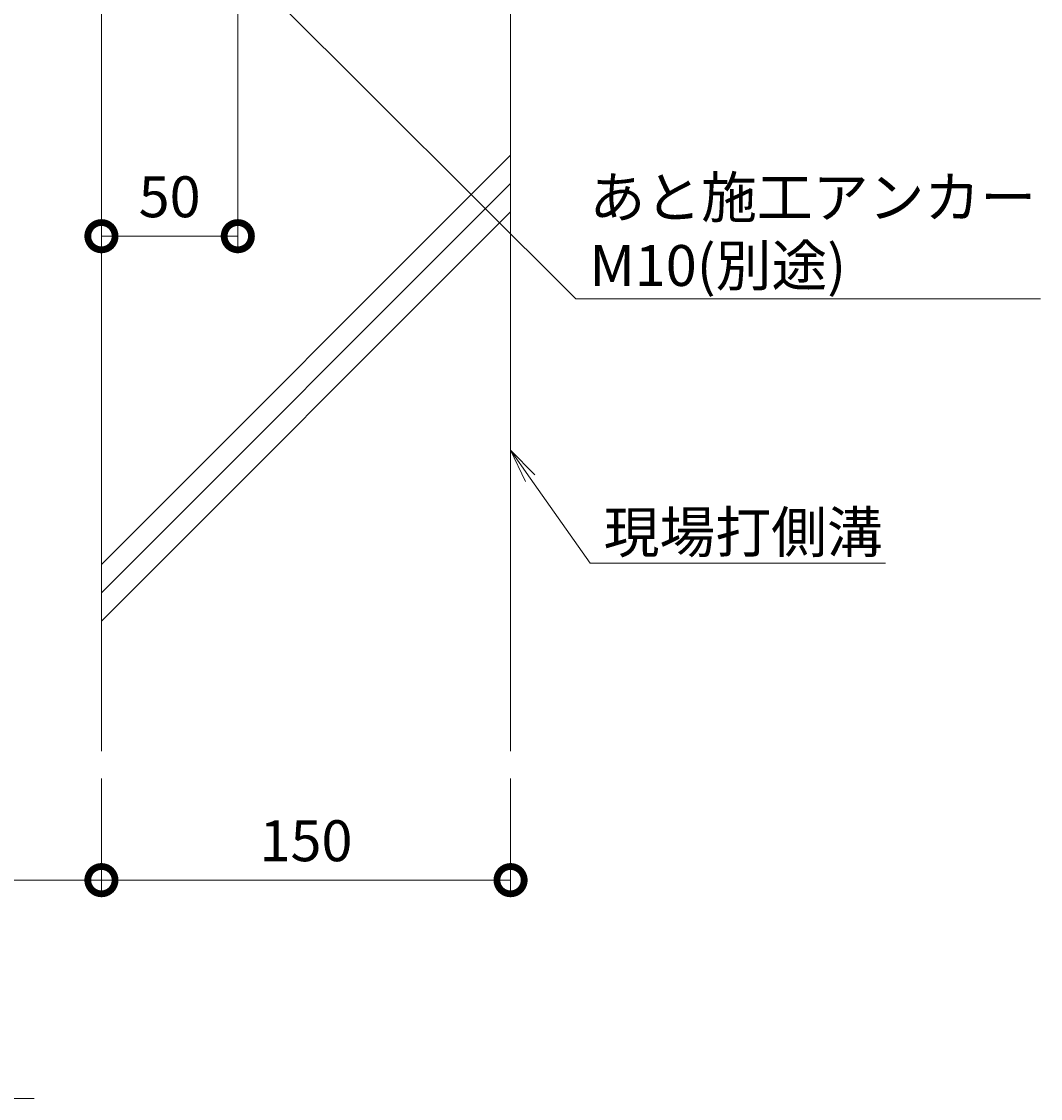
# Model space of a CAD drawing. Extents: x 351 to 3503, y 291 to 2262.
# Drawn here: x 3055 to 3429, y 307 to 702 of the extents above; entities that cross this region are included whole.
import ezdxf
from ezdxf import colors
from ezdxf.entities.mleader import LeaderData, LeaderLine
from ezdxf.math import Vec2, Vec3

# ---------------------------------------------------------------- set-up
doc = ezdxf.new("R2010")
doc.units = 0
doc.linetypes.add('点線（標準）', pattern=[1.693333, 0.846667, -0.846667])
doc.layers.get('0').update_dxf_attribs({"lineweight": 9})
doc.layers.get('Defpoints').update_dxf_attribs({"lineweight": 9})
for name, color, linetype, lineweight in [('寸法', 7, 'Continuous', 9), ('引出線', 7, 'Continuous', 9), ('現場打コンクリート側溝', 6, 'Continuous', 9), ('見出し', 7, 'Continuous', 9)]:
    doc.layers.add(name, color=color, linetype=linetype, lineweight=lineweight)
doc.layers.get('0').off()
doc.styles.add('(K)MSゴシック', font='MS Gothic.ttf')
doc.styles.add('文字_異尺度_H3.0', font='MS Gothic.ttf', dxfattribs={"height": 3})
doc.dimstyles.new('KAD-1', dxfattribs={"dimtxt": 3, "dimasz": 4, "dimexe": 1, "dimexo": 2, "dimgap": 1, "dimtad": 1, "dimdec": 1, "dimdsep": 46, "dimtxsty": '(K)MSゴシック', "dimblk": 'DOTSMALL', "dimcen": 0, "dimclrd": 7, "dimclre": 256, "dimclrt": 2, "dimadec": 0, "dimazin": 0, "dimtfac": 1, "dimtdec": 1, "dimtmove": 0, "dimatfit": 3, "dimldrblk": 'DOTSMALL', "dimfxl": 1, "dimtfill": 1, "dimlwd": -1, "dimlwe": -1, "dimarcsym": 0})

# ---------------------------------------------------------------- blocks, each defined once
blk = doc.blocks.new('_DotSmall')
at = {"color": 0, "linetype": 'ByBlock', "const_width": 0.5}
blk.add_lwpolyline([(-0.0625, 0, 1), (0.0625, 0, 1)], format="xyb", close=True, dxfattribs=at)
blk = doc.blocks.new('*D20')
at = {"layer": 'Defpoints', "color": 0, "linetype": 'Continuous', "lineweight": 9, "transparency": 16777216}
for p in [(2784.62, 434.66), (3084.62, 434.66), (3084.62, 387.37)]:
    blk.add_point(p, dxfattribs=at)
at = {"layer": '寸法', "transparency": 16777216}
for p, q in [((2784.62, 424.66), (2784.62, 382.37)), ((3084.62, 424.66), (3084.62, 382.37))]:
    blk.add_line(p, q, dxfattribs=at)
at = {"layer": '寸法', "color": 7, "transparency": 16777216}
blk.add_line((2784.62, 387.37), (3084.62, 387.37), dxfattribs=at)
at = {"layer": '寸法', "color": 7, "linetype": 'Continuous', "transparency": 16777216, "xscale": 20, "yscale": 20, "zscale": 20, "rotation": 180}
blk.add_blockref('_DotSmall', (2784.62, 387.37), dxfattribs=at)
at = {"layer": '寸法', "color": 7, "linetype": 'Continuous', "transparency": 16777216, "xscale": 20, "yscale": 20, "zscale": 20}
blk.add_blockref('_DotSmall', (3084.62, 387.37), dxfattribs=at)
at = {"layer": '寸法', "color": 2, "linetype": 'Continuous', "transparency": 16777216, "insert": (2934.62, 399.87), "char_height": 15, "attachment_point": 5, "style": '(K)MSゴシック', "bg_fill": 3, "box_fill_scale": 1.1, "bg_fill_color": 256, "bg_fill_true_color": 13158600, "bg_fill_transparency": 0}
blk.add_mtext('300', dxfattribs=at)
blk = doc.blocks.new('*D22')
at = {"layer": 'Defpoints', "color": 0, "linetype": 'Continuous', "lineweight": 9, "transparency": 16777216}
for p in [(3134.62, 718.93), (3084.62, 623.37), (3134.62, 623.37)]:
    blk.add_point(p, dxfattribs=at)
at = {"layer": '寸法', "transparency": 16777216}
for p, q in [((3134.62, 708.93), (3134.62, 618.37)), ((3084.62, 633.37), (3084.62, 628.37))]:
    blk.add_line(p, q, dxfattribs=at)
at = {"layer": '寸法', "color": 7, "transparency": 16777216}
blk.add_line((3084.62, 623.37), (3134.62, 623.37), dxfattribs=at)
at = {"layer": '寸法', "color": 7, "linetype": 'Continuous', "transparency": 16777216, "xscale": 20, "yscale": 20, "zscale": 20, "rotation": 180}
blk.add_blockref('_DotSmall', (3084.62, 623.37), dxfattribs=at)
at = {"layer": '寸法', "color": 7, "linetype": 'Continuous', "transparency": 16777216, "xscale": 20, "yscale": 20, "zscale": 20}
blk.add_blockref('_DotSmall', (3134.62, 623.37), dxfattribs=at)
at = {"layer": '寸法', "color": 2, "linetype": 'Continuous', "transparency": 16777216, "insert": (3109.62, 635.87), "char_height": 15, "attachment_point": 5, "style": '(K)MSゴシック', "bg_fill": 3, "box_fill_scale": 1.1, "bg_fill_color": 256, "bg_fill_true_color": 13158600, "bg_fill_transparency": 0}
blk.add_mtext('50', dxfattribs=at)
blk = doc.blocks.new('_Open')
at = {"color": 0, "linetype": 'ByBlock', "lineweight": -2}
for p, q in [((-1, 0.167), (0, 0)), ((-1, -0.167), (0, 0)), ((0, 0), (-1, 0))]:
    blk.add_line(p, q, dxfattribs=at)
blk = doc.blocks.new('*D40')
at = {"layer": 'Defpoints', "color": 0, "linetype": '点線（標準）', "lineweight": 9, "transparency": 16777216}
for p in [(3084.62, 434.66), (3234.62, 434.66), (3234.62, 387.37)]:
    blk.add_point(p, dxfattribs=at)
at = {"layer": '寸法', "transparency": 16777216}
for p, q in [((3084.62, 424.66), (3084.62, 382.37)), ((3234.62, 424.66), (3234.62, 382.37))]:
    blk.add_line(p, q, dxfattribs=at)
at = {"layer": '寸法', "color": 7, "transparency": 16777216}
blk.add_line((3084.62, 387.37), (3234.62, 387.37), dxfattribs=at)
at = {"layer": '寸法', "color": 7, "linetype": '点線（標準）', "transparency": 16777216, "xscale": 20, "yscale": 20, "zscale": 20, "rotation": 180}
blk.add_blockref('_DotSmall', (3084.62, 387.37), dxfattribs=at)
at = {"layer": '寸法', "color": 7, "linetype": '点線（標準）', "transparency": 16777216, "xscale": 20, "yscale": 20, "zscale": 20}
blk.add_blockref('_DotSmall', (3234.62, 387.37), dxfattribs=at)
at = {"layer": '寸法', "color": 2, "linetype": '点線（標準）', "lineweight": 9, "transparency": 16777216, "insert": (3159.62, 399.87), "char_height": 15, "attachment_point": 5, "style": '(K)MSゴシック', "bg_fill": 3, "box_fill_scale": 1.1, "bg_fill_color": 256, "bg_fill_true_color": 13158600, "bg_fill_transparency": 0}
blk.add_mtext('150', dxfattribs=at)

msp = doc.modelspace()

# ---------------------------------------------------------------- linework, layer by layer
at = {"layer": '現場打コンクリート側溝', "color": 6, "linetype": 'Continuous', "lineweight": 9}
msp.add_line((3234.62, 763.72), (3234.62, 434.66), dxfattribs=at)
at = {"layer": '見出し', "color": 7, "linetype": 'Continuous'}
msp.add_line((3059.96, 307.37), (2809.28, 307.37), dxfattribs=at)

# ---------------------------------------------------------------- dimensions: what is measured, and where the dimension line sits
at = {"layer": '寸法', "linetype": 'Continuous'}
for base, p1, p2, picture, middle in [((3134.62, 623.37), (3084.62, 623.37), (3134.62, 718.93), '*D22', (3109.62, 635.87)), ((3084.62, 387.37), (2784.62, 434.66), (3084.62, 434.66), '*D20', (2934.62, 399.87))]:
    dim = msp.add_linear_dim(base=base, p1=p1, p2=p2, dimstyle='KAD-1', dxfattribs=at)
    dim.commit()
    dim.dimension.update_dxf_attribs({"geometry": picture, "text_midpoint": middle})

# ---------------------------------------------------------------- leaders
at = {"layer": '引出線', "color": 7, "linetype": 'Continuous'}
ml = msp.add_multileader_mtext('Standard', dxfattribs=at)
ml.set_content('現場打側溝', color=2, style='文字_異尺度_H3.0')
ml.set_leader_properties(color=7, linetype='Continuous', lineweight=13)
ml.set_arrow_properties(name='OPEN')
ml.build(insert=Vec2(0, 0))
ml.multileader.update_dxf_attribs({"has_dogleg": 0, "text_left_attachment_type": 5, "text_right_attachment_type": 5, "text_top_attachment_type": 10, "text_bottom_attachment_type": 10, "arrow_head_size": 12.5, "scale": 5})
ctx = ml.context
ctx.base_point, ctx.scale, ctx.char_height, ctx.arrow_head_size, ctx.landing_gap_size, ctx.plane_origin = Vec3(3263.75, 503.55), 5, 15, 12.5, 5, Vec3(3259.4, 582.17)
ctx.left_attachment, ctx.right_attachment, ctx.top_attachment, ctx.bottom_attachment = 5, 5, 10, 10
notes = []
notes.append((ctx, [(0, (1, 1, 0), (3223.75, 503.55), (1, 0), 40, [(0, [(3234.62, 544.92)], 0, [])])]))
ctx.mtext.insert, ctx.mtext.flow_direction = Vec3(3268.75, 522.39), 5
for ctx, leaders in notes:
    for number, flags, end, landing, length, lines in leaders:
        leader = LeaderData()
        leader.index, (leader.has_last_leader_line, leader.has_dogleg_vector, leader.attachment_direction) = number, flags
        leader.last_leader_point, leader.dogleg_vector, leader.dogleg_length = Vec3(end), Vec3(landing), length
        for number, points, colour, breaks in lines:
            line = LeaderLine()
            line.index, line.vertices, line.color, line.breaks = number, Vec3.list(points), colors.encode_raw_color(colour), breaks
            leader.lines.append(line)
        ctx.leaders.append(leader)

# ---------------------------------------------------------------- next in the draw order: linework, layer by layer
at = {"layer": '現場打コンクリート側溝', "color": 6, "linetype": 'Continuous', "lineweight": 9}
for p, q in [((3084.62, 763.72), (3084.62, 434.66)), ((3084.62, 503.01), (3234.62, 653.01)), ((3084.62, 492.68), (3234.62, 642.68)), ((3084.62, 482.34), (3234.62, 632.34))]:
    msp.add_line(p, q, dxfattribs=at)

# ---------------------------------------------------------------- next in the draw order: leaders
at = {"layer": '引出線', "color": 7, "linetype": 'Continuous'}
ml = msp.add_multileader_mtext('Standard', dxfattribs=at)
ml.set_content('あと施工アンカー\\PM10(別途)', color=2, style='文字_異尺度_H3.0')
ml.set_leader_properties(color=7, linetype='Continuous', lineweight=13)
ml.set_arrow_properties(name='OPEN')
ml.build(insert=Vec2(0, 0))
ml.multileader.update_dxf_attribs({"has_dogleg": 0, "text_left_attachment_type": 5, "text_right_attachment_type": 5, "text_top_attachment_type": 10, "text_bottom_attachment_type": 10, "arrow_head_size": 12.5, "scale": 5})
ctx = ml.context
ctx.base_point, ctx.scale, ctx.char_height, ctx.arrow_head_size, ctx.landing_gap_size, ctx.plane_origin = Vec3(3258.56, 600.37), 5, 15, 12.5, 5, Vec3(3159.4, 761.18)
ctx.left_attachment, ctx.right_attachment, ctx.top_attachment, ctx.bottom_attachment = 5, 5, 10, 10
notes = []
notes.append((ctx, [(0, (1, 1, 0), (3218.56, 600.37), (1, 0), 40, [(0, [(3134.62, 723.93)], 0, [])])]))
ctx.mtext.insert, ctx.mtext.flow_direction = Vec3(3263.56, 645.12), 5
for ctx, leaders in notes:
    for number, flags, end, landing, length, lines in leaders:
        leader = LeaderData()
        leader.index, (leader.has_last_leader_line, leader.has_dogleg_vector, leader.attachment_direction) = number, flags
        leader.last_leader_point, leader.dogleg_vector, leader.dogleg_length = Vec3(end), Vec3(landing), length
        for number, points, colour, breaks in lines:
            line = LeaderLine()
            line.index, line.vertices, line.color, line.breaks = number, Vec3.list(points), colors.encode_raw_color(colour), breaks
            leader.lines.append(line)
        ctx.leaders.append(leader)

# ---------------------------------------------------------------- next in the draw order: dimensions: what is measured, and where the dimension line sits
at = {"layer": '寸法', "color": 7, "linetype": '点線（標準）', "lineweight": 9}
dim = msp.add_linear_dim(base=(3234.62, 387.37), p1=(3084.62, 434.66), p2=(3234.62, 434.66), dimstyle='KAD-1', dxfattribs=at)
dim.commit()
dim.dimension.update_dxf_attribs({"geometry": '*D40', "text_midpoint": (3159.62, 399.87)})

doc.saveas('drawing.dxf')
